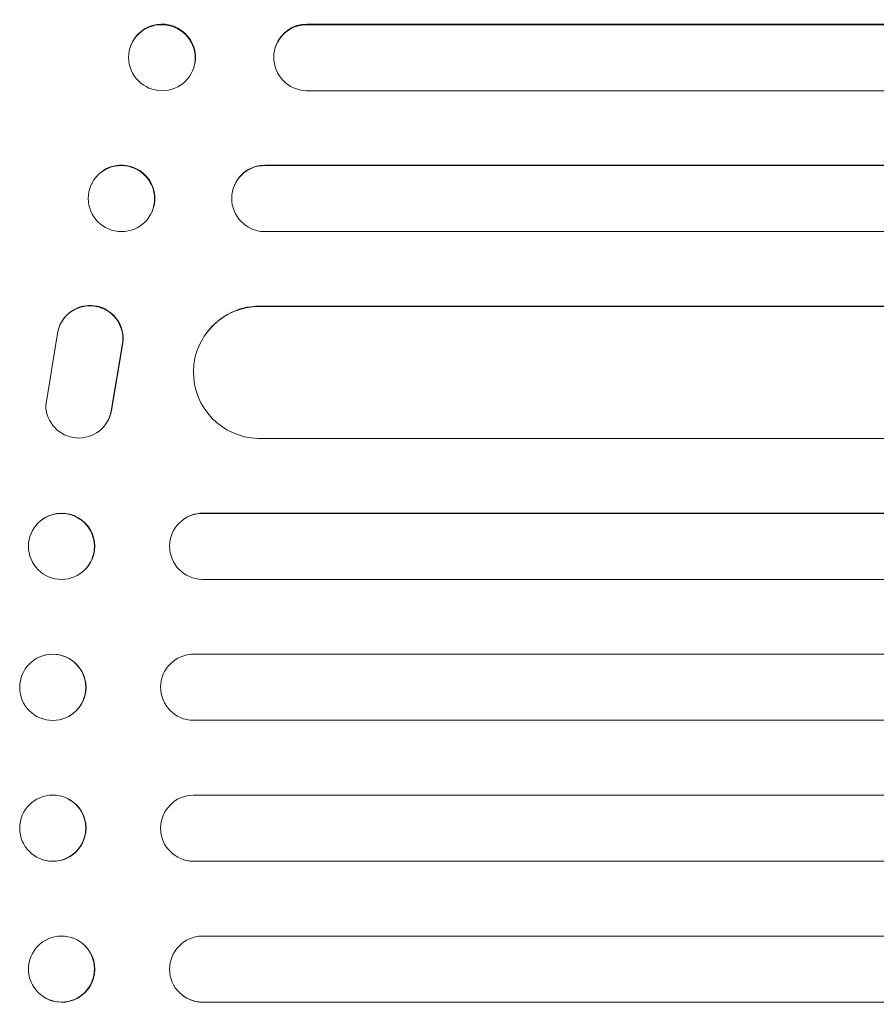
# Model space of a CAD drawing. Units: millimetres. Extents: x -5925 to 5959, y -5535 to 4915.
# Drawn here: x -3902 to -3707, y 117 to 341 of the extents above; entities that cross this region are included whole.
import ezdxf

# ---------------------------------------------------------------- set-up
doc = ezdxf.new("R2010")
doc.units = ezdxf.units.MM
doc.header["$LTSCALE"] = 20
doc.layers.add('2d', color=230, linetype='Continuous')

msp = doc.modelspace()

# ---------------------------------------------------------------- linework, layer by layer
at = {"layer": '2d', "lineweight": 0}
for p, q in [((-3836.3, 339.57), (-3836.35, 339.43)), ((-3836.35, 339.43), (-3836.35, 339.42)), ((-2029.49, 339.43), (-3836.35, 339.43)), ((-2029.43, 339.57), (-3836.3, 339.57)), ((-3876.35, 334.63), (-3876.29, 334.78)), ((-3843.43, 334.48), (-3843.38, 334.62)), ((-3862.18, 329.23), (-3862.13, 329.37)), ((-2035.46, 324.43), (-3836.48, 324.43)), ((-3845.93, 307.43), (-3845.88, 307.54)), ((-3845.93, 307.43), (-3845.93, 307.43)), ((-2043.41, 307.43), (-3845.93, 307.43)), ((-2043.37, 307.54), (-3845.88, 307.54)), ((-3885.28, 303.19), (-3885.22, 303.31)), ((-3852.77, 303.02), (-3852.72, 303.14)), ((-3871.66, 296.67), (-3871.61, 296.78)), ((-2047.48, 292.43), (-3846.05, 292.43)), ((-3847.15, 275.43), (-3847.09, 275.51)), ((-3847.15, 275.42), (-3847.15, 275.43)), ((-2050.65, 275.43), (-3847.15, 275.43)), ((-2050.64, 275.51), (-3847.09, 275.51)), ((-3891.87, 272.23), (-3891.92, 272.16)), ((-3895.67, 252.93), (-3893.01, 269.32)), ((-3859.67, 268.66), (-3859.62, 268.74)), ((-3878.28, 266.54), (-3880.78, 251.76)), ((-3878.22, 266.62), (-3880.72, 251.83)), ((-3881.81, 249.05), (-3881.86, 248.97)), ((-2053.7, 245.43), (-3847.52, 245.43)), ((-3860.03, 228.43), (-3859.98, 228.47)), ((-3860.03, 228.43), (-3860.03, 228.43)), ((-2053.72, 228.43), (-3860.03, 228.43)), ((-2053.72, 228.47), (-3859.98, 228.47)), ((-3896.72, 226.83), (-3896.67, 226.88)), ((-3864.83, 226.69), (-3864.78, 226.73)), ((-3887.45, 215.02), (-3887.4, 215.07)), ((-2053.72, 213.43), (-3860.13, 213.43)), ((-3895.98, 196.18), (-3895.92, 196.2)), ((-3864.09, 196.15), (-3864.03, 196.17)), ((-3862.08, 196.43), (-3862.03, 196.44)), ((-3862.08, 196.43), (-3862.08, 196.43)), ((-2053.72, 196.43), (-3862.08, 196.43)), ((-2053.72, 196.44), (-3862.03, 196.44)), ((-3892.18, 181.64), (-3892.12, 181.66)), ((-2053.72, 181.43), (-3862.14, 181.43)), ((-3892.12, 164.2), (-3892.18, 164.21)), ((-2053.72, 164.43), (-3862.14, 164.43)), ((-3895.92, 149.66), (-3895.98, 149.67)), ((-3864.03, 149.69), (-3864.09, 149.7)), ((-3862.08, 149.43), (-3862.08, 149.43)), ((-3862.08, 149.43), (-3862.03, 149.41)), ((-2053.72, 149.43), (-3862.08, 149.43)), ((-2053.72, 149.41), (-3862.03, 149.41)), ((-2053.72, 132.43), (-3860.13, 132.43)), ((-3887.4, 130.79), (-3887.45, 130.83)), ((-3896.67, 118.98), (-3896.72, 119.02)), ((-3864.78, 119.13), (-3864.83, 119.17)), ((-3860.03, 117.43), (-3860.03, 117.43)), ((-3860.03, 117.43), (-3859.98, 117.38)), ((-2053.72, 117.43), (-3860.03, 117.43)), ((-2053.72, 117.38), (-3859.98, 117.38))]:
    msp.add_line(p, q, dxfattribs=at)
for centre, major_axis, ratio, start_param, end_param in [((-3869.21, 332.07), (7.08, -2.7), 0.987914, 0, 3.141593), ((-3836.3, 331.92), (-7.14, 2.55), 0.988103, -1.223558, 1.886247), ((-3878.41, 300.04), (6.81, -3.26), 0.99174, 0, 3.141593), ((-3845.83, 300.04), (-6.89, 3.1), 0.991927, -1.145194, 0), ((-3847.03, 260.5), (-12.59, 8.24), 0.995453, -0.98875, 0), ((-3892.03, 220.97), (4.63, -5.91), 0.99749, 0, 3.141593), ((-3859.96, 220.97), (-4.82, 5.76), 0.997675, -0.695051, 0), ((-3894.02, 188.93), (1.9, -7.27), 0.998339, 0, 3.141593), ((-3862.02, 188.94), (-2.01, 7.23), 0.998523, -0.271026, 0), ((-3894.08, 156.94), (1.9, 7.27), 0.998339, 0.2561502899781136, 6.5393355971577), ((-3862.07, 156.93), (2.01, 7.23), 0.998523, 0.281183, 3.412798), ((-3892.09, 124.93), (-4.63, -5.91), 0.99749, -2.474956, 3.808229), ((-3860.02, 124.93), (-4.82, -5.76), 0.997675, -2.429065, 0.695231)]:
    msp.add_ellipse(centre, major_axis=major_axis, ratio=ratio, start_param=start_param, end_param=end_param, dxfattribs=at)
at = {"layer": '2d', "lineweight": 0, "extrusion": (0, 0, -1)}
for centre, major_axis, ratio, start_param, end_param in [((-3869.27, 331.93), (-7.08, 2.7), 0.987914, -1.931315, 4.35187), ((-3836.25, 332.07), (-7.14, 2.55), 0.988103, 0, 1.223375), ((-3878.47, 299.93), (-6.81, 3.26), 0.99174, -2.014471507425345, 4.268713799754241), ((-3845.88, 299.93), (-6.89, 3.1), 0.991927, -1.967917, 1.145376), ((-3885.61, 268.09), (-6.31, 4.06), 0.995602, -0.409315, 2.777532), ((-3885.56, 268.17), (-6.31, 4.06), 0.995602, 0, 2.777532), ((-3847.08, 260.42), (-12.59, 8.24), 0.995453, -2.119379, 0.98911), ((-3888.17, 253.03), (6.31, -4.06), 0.995602, -0.402714, 2.553699), ((-3888.12, 253.11), (6.31, -4.06), 0.995602, -0.402714, 0), ((-3892.09, 220.93), (-4.63, 5.91), 0.99749, -2.474956, 3.808229), ((-3860.02, 220.93), (-4.82, 5.76), 0.997675, -2.429065, 0.695231), ((-3894.08, 188.91), (1.9, -7.27), 0.998339, 0.256150289978113, 6.5393355971577), ((-3862.07, 188.93), (2.01, -7.23), 0.998523, 0.281183, 3.412798), ((-3894.02, 156.93), (1.9, 7.27), 0.998339, 0, 3.141593), ((-3862.02, 156.91), (-2.01, -7.23), 0.998523, -0.271026, 0), ((-3892.03, 124.88), (4.63, 5.91), 0.99749, 0, 3.141593), ((-3859.96, 124.89), (-4.82, -5.76), 0.997675, -0.695051, 0)]:
    msp.add_ellipse(centre, major_axis=major_axis, ratio=ratio, start_param=start_param, end_param=end_param, dxfattribs=at)

doc.saveas('drawing.dxf')
